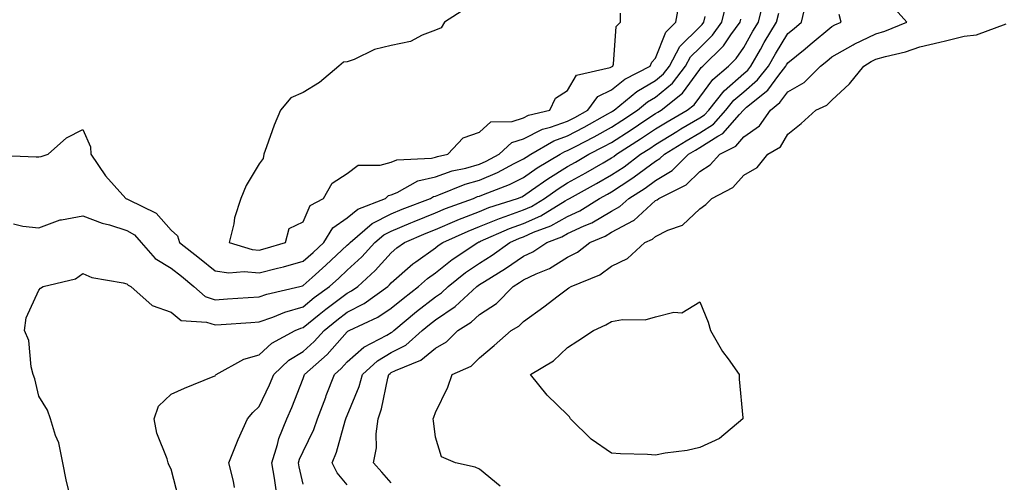
# Model space of a CAD drawing. Units: inches. Extents: x 934163 to 936803, y 7242458 to 7245098.
# Drawn here: x 934404 to 934627, y 7242687 to 7242792 of the extents above; entities that cross this region are included whole.
import ezdxf

# ---------------------------------------------------------------- set-up
doc = ezdxf.new("R2010")
doc.units = ezdxf.units.IN
doc.header["$MEASUREMENT"] = 0
doc.layers.add('Contour_93417242', color=7, linetype='Continuous', true_color=0x36fb7b)

msp = doc.modelspace()

# ---------------------------------------------------------------- linework, layer by layer
at = {"layer": 'Contour_93417242'}
for points in [[(934398.22, 7242761.75, 3215), (934407.46, 7242761.33, 3215), (934408.05, 7242761.35, 3215), (934408.57, 7242761.4, 3215), (934410.13, 7242761.92, 3215), (934414.32, 7242765.65, 3215), (934418.05, 7242767.52, 3215), (934419.76, 7242763.63, 3215), (934419.85, 7242761.92, 3215), (934423.14, 7242757.01, 3215), (934425.12, 7242754.85, 3215), (934427.77, 7242751.92, 3215), (934427.96, 7242751.83, 3215), (934428.05, 7242751.8, 3215), (934428.34, 7242751.63, 3215), (934434.69, 7242748.56, 3215), (934438.05, 7242744.67, 3215), (934439.51, 7242743.38, 3215), (934439.98, 7242741.92, 3215), (934444.52, 7242738.38, 3215), (934448.05, 7242735.48, 3215), (934451.18, 7242735.05, 3215), (934454.65, 7242735.32, 3215), (934458.05, 7242735.01, 3215), (934462.21, 7242736.08, 3215), (934463.57, 7242736.4, 3215), (934468.05, 7242737.64, 3215), (934470.3, 7242739.67, 3215), (934472.71, 7242741.92, 3215), (934474.76, 7242745.21, 3215), (934478.05, 7242747.51, 3215), (934480.48, 7242749.49, 3215), (934486.71, 7242751.92, 3215), (934487.43, 7242752.55, 3215), (934488.05, 7242752.73, 3215), (934489.41, 7242753.28, 3215), (934494.09, 7242755.88, 3215), (934498.05, 7242756.84, 3215), (934501.83, 7242758.14, 3215), (934504.93, 7242758.8, 3215), (934508.05, 7242759.69, 3215), (934509.61, 7242760.36, 3215), (934512.56, 7242761.92, 3215), (934515.38, 7242764.59, 3215), (934518.05, 7242765.46, 3215), (934522.36, 7242767.61, 3215), (934524.18, 7242768.05, 3215), (934528.05, 7242769.42, 3215), (934529.69, 7242770.28, 3215), (934532.63, 7242771.92, 3215), (934534.96, 7242775.01, 3215), (934538.05, 7242776.55, 3215), (934541.04, 7242778.93, 3215), (934546.82, 7242781.92, 3215), (934547.15, 7242782.82, 3215), (934548.05, 7242783.7, 3215), (934550.35, 7242789.63, 3215), (934552.67, 7242791.92, 3215), (934553.44, 7242796.53, 3215)], [(934415, 7242684.98, 3213), (934414.22, 7242688.08, 3213), (934413.51, 7242691.92, 3213), (934412.59, 7242696.46, 3213), (934411.83, 7242698.14, 3213), (934410.66, 7242701.92, 3213), (934410, 7242703.86, 3213), (934408.05, 7242707.02, 3213), (934407.12, 7242710.99, 3213), (934406.74, 7242711.92, 3213), (934406.28, 7242713.69, 3213), (934405.75, 7242719.63, 3213), (934404.81, 7242721.92, 3213), (934405.16, 7242724.81, 3213), (934408.05, 7242731.12, 3213), (934408.43, 7242731.54, 3213), (934409.04, 7242731.92, 3213), (934416.33, 7242733.64, 3213), (934418.05, 7242734.86, 3213), (934420.09, 7242733.96, 3213), (934427.19, 7242732.78, 3213), (934428.05, 7242732.53, 3213), (934428.32, 7242732.19, 3213), (934428.9, 7242731.92, 3213), (934433.74, 7242727.6, 3213), (934438.05, 7242726.07, 3213), (934440.34, 7242724.21, 3213), (934446.12, 7242723.85, 3213), (934448.05, 7242723.2, 3213), (934449.43, 7242723.3, 3213), (934456.19, 7242723.78, 3213), (934458.05, 7242723.91, 3213), (934461.12, 7242724.99, 3213), (934463.86, 7242726.11, 3213), (934468.05, 7242727.34, 3213), (934470.57, 7242729.39, 3213), (934474.02, 7242731.92, 3213), (934476.13, 7242733.83, 3213), (934478.05, 7242735.62, 3213), (934481.34, 7242738.63, 3213), (934484.33, 7242741.92, 3213), (934486.34, 7242743.64, 3213), (934488.05, 7242744.5, 3213), (934492.49, 7242746.36, 3213), (934493.27, 7242746.7, 3213), (934498.05, 7242748.61, 3213), (934500.37, 7242749.6, 3213), (934506.67, 7242751.92, 3213), (934507.65, 7242752.32, 3213), (934508.05, 7242752.43, 3213), (934508.94, 7242752.82, 3213), (934514.87, 7242755.1, 3213), (934518.05, 7242756.68, 3213), (934521.15, 7242758.82, 3213), (934526.38, 7242761.92, 3213), (934527.43, 7242762.54, 3213), (934528.05, 7242762.76, 3213), (934529.83, 7242763.7, 3213), (934534.07, 7242765.9, 3213), (934538.05, 7242768.09, 3213), (934540.38, 7242769.6, 3213), (934543.91, 7242771.92, 3213), (934546.17, 7242773.8, 3213), (934548.05, 7242774.89, 3213), (934551.87, 7242778.09, 3213), (934554.85, 7242781.92, 3213), (934555.96, 7242784.01, 3213), (934558.05, 7242786.07, 3213), (934560.99, 7242788.98, 3213), (934563.11, 7242791.92, 3213), (934564.07, 7242795.89, 3213)], [(934452.47, 7242686.34, 3211), (934452.2, 7242687.77, 3211), (934451.18, 7242691.92, 3211), (934453.14, 7242696.83, 3211), (934453.31, 7242697.17, 3211), (934455.44, 7242701.92, 3211), (934456.63, 7242703.35, 3211), (934458.05, 7242704.68, 3211), (934460.38, 7242709.59, 3211), (934461.36, 7242711.92, 3211), (934464.78, 7242715.19, 3211), (934468.05, 7242717.19, 3211), (934470.53, 7242719.44, 3211), (934472.78, 7242721.92, 3211), (934475.67, 7242724.3, 3211), (934478.05, 7242726.07, 3211), (934481.88, 7242728.08, 3211), (934487.24, 7242731.92, 3211), (934487.66, 7242732.31, 3211), (934488.05, 7242732.73, 3211), (934492.94, 7242737.03, 3211), (934493.65, 7242737.52, 3211), (934498.05, 7242740.72, 3211), (934498.72, 7242741.25, 3211), (934499.73, 7242741.92, 3211), (934505.46, 7242744.51, 3211), (934508.05, 7242745.52, 3211), (934512.6, 7242747.38, 3211), (934513.93, 7242747.81, 3211), (934518.05, 7242749.28, 3211), (934519.88, 7242750.09, 3211), (934522.85, 7242751.92, 3211), (934525.89, 7242754.08, 3211), (934528.05, 7242755.41, 3211), (934532.23, 7242757.74, 3211), (934536.14, 7242760.01, 3211), (934538.05, 7242761.11, 3211), (934538.54, 7242761.42, 3211), (934539.2, 7242761.92, 3211), (934544.58, 7242765.39, 3211), (934548.05, 7242767.66, 3211), (934550.69, 7242769.28, 3211), (934555.21, 7242771.92, 3211), (934556.79, 7242773.18, 3211), (934558.05, 7242774.91, 3211), (934561.07, 7242778.9, 3211), (934564.61, 7242781.92, 3211), (934566.34, 7242783.63, 3211), (934568.05, 7242786.17, 3211), (934570.13, 7242789.84, 3211), (934571.38, 7242791.92, 3211), (934572.43, 7242796.3, 3211)], [(934504.97, 7242795, 3216), (934500.11, 7242791.92, 3216), (934499.37, 7242790.59, 3216), (934498.05, 7242790.05, 3216), (934495.08, 7242788.95, 3216), (934492.42, 7242787.55, 3216), (934488.05, 7242786.58, 3216), (934484.25, 7242785.72, 3216), (934479.59, 7242783.46, 3216), (934478.05, 7242782.93, 3216), (934477.18, 7242782.8, 3216), (934476.13, 7242781.92, 3216), (934471.76, 7242778.21, 3216), (934468.05, 7242775.92, 3216), (934465.22, 7242774.75, 3216), (934462.93, 7242771.92, 3216), (934461.44, 7242768.53, 3216), (934459.73, 7242763.6, 3216), (934459.08, 7242761.92, 3216), (934458.99, 7242760.98, 3216), (934458.05, 7242759.79, 3216), (934455.1, 7242754.87, 3216), (934453.88, 7242751.92, 3216), (934452.49, 7242747.48, 3216), (934452.3, 7242746.17, 3216), (934451.26, 7242741.92, 3216), (934456.47, 7242740.34, 3216), (934458.05, 7242740.19, 3216), (934459.42, 7242740.55, 3216), (934464.01, 7242741.92, 3216), (934464.88, 7242745.09, 3216), (934468.05, 7242746.62, 3216), (934469.65, 7242750.32, 3216), (934472.64, 7242751.92, 3216), (934474.64, 7242755.34, 3216), (934478.05, 7242757.58, 3216), (934480.52, 7242759.45, 3216), (934485.55, 7242759.42, 3216), (934488.05, 7242760.16, 3216), (934489.3, 7242760.67, 3216), (934497.17, 7242761.04, 3216), (934498.05, 7242761.25, 3216), (934498.55, 7242761.42, 3216), (934500.88, 7242761.92, 3216), (934504.35, 7242765.62, 3216), (934508.05, 7242766.94, 3216), (934510.67, 7242769.3, 3216), (934515.47, 7242769.34, 3216), (934518.05, 7242770.18, 3216), (934519.21, 7242770.76, 3216), (934524.02, 7242771.92, 3216), (934525.3, 7242774.67, 3216), (934528.05, 7242776.37, 3216), (934530.09, 7242779.88, 3216), (934537.7, 7242781.58, 3216), (934538.05, 7242781.74, 3216), (934538.15, 7242781.82, 3216), (934538.33, 7242781.92, 3216), (934538.49, 7242782.37, 3216), (934539.06, 7242790.91, 3216), (934540.08, 7242791.92, 3216), (934540.08, 7242793.94, 3216)], [(934468.05, 7242687.05, 3209), (934467.15, 7242691.02, 3209), (934466.99, 7242691.92, 3209), (934467.24, 7242692.73, 3209), (934468.05, 7242694.47, 3209), (934470.49, 7242699.49, 3209), (934471.33, 7242701.92, 3209), (934473.15, 7242706.82, 3209), (934473.28, 7242707.15, 3209), (934475.16, 7242711.92, 3209), (934476.69, 7242713.29, 3209), (934478.05, 7242714.81, 3209), (934481.8, 7242718.17, 3209), (934487.02, 7242720.89, 3209), (934488.05, 7242721.51, 3209), (934488.32, 7242721.65, 3209), (934488.63, 7242721.92, 3209), (934493.75, 7242726.22, 3209), (934498.05, 7242729.57, 3209), (934499.45, 7242730.51, 3209), (934500.98, 7242731.92, 3209), (934504.89, 7242735.08, 3209), (934508.05, 7242737.25, 3209), (934510.92, 7242739.06, 3209), (934514.99, 7242741.92, 3209), (934517.11, 7242742.86, 3209), (934518.05, 7242743.2, 3209), (934520.34, 7242744.21, 3209), (934524.29, 7242745.68, 3209), (934528.05, 7242747.8, 3209), (934530.86, 7242749.12, 3209), (934535.34, 7242751.92, 3209), (934537.09, 7242752.89, 3209), (934538.05, 7242753.43, 3209), (934542.39, 7242756.27, 3209), (934543.2, 7242756.77, 3209), (934548.05, 7242760.35, 3209), (934549.04, 7242760.93, 3209), (934550.03, 7242761.92, 3209), (934554.97, 7242765, 3209), (934558.05, 7242766.82, 3209), (934561.19, 7242768.79, 3209), (934564.02, 7242771.92, 3209), (934565.8, 7242774.17, 3209), (934568.05, 7242776.13, 3209), (934571.18, 7242778.8, 3209), (934573.64, 7242781.92, 3209), (934575.25, 7242784.72, 3209), (934578.05, 7242789.32, 3209), (934579.48, 7242790.48, 3209), (934581.18, 7242791.92, 3209), (934582.18, 7242796.05, 3209)], [(934488.05, 7242687.36, 3207), (934485.93, 7242689.8, 3207), (934484.02, 7242691.92, 3207), (934484.67, 7242695.3, 3207), (934484.62, 7242698.48, 3207), (934485.08, 7242701.92, 3207), (934485.84, 7242704.13, 3207), (934487.24, 7242711.12, 3207), (934487.47, 7242711.92, 3207), (934487.77, 7242712.19, 3207), (934488.05, 7242712.37, 3207), (934488.98, 7242712.85, 3207), (934494.76, 7242715.2, 3207), (934498.05, 7242717.96, 3207), (934500.59, 7242719.38, 3207), (934503.15, 7242721.92, 3207), (934506.15, 7242723.81, 3207), (934508.05, 7242725.53, 3207), (934511.92, 7242728.05, 3207), (934515.7, 7242731.92, 3207), (934517.16, 7242732.81, 3207), (934518.05, 7242733.42, 3207), (934520.93, 7242734.8, 3207), (934523.94, 7242736.03, 3207), (934528.05, 7242738.56, 3207), (934530.29, 7242739.68, 3207), (934533.1, 7242741.92, 3207), (934536.6, 7242743.37, 3207), (934538.05, 7242744.21, 3207), (934543, 7242746.86, 3207), (934543.07, 7242746.9, 3207), (934548.05, 7242751.41, 3207), (934548.39, 7242751.58, 3207), (934548.74, 7242751.92, 3207), (934554.97, 7242755, 3207), (934558.05, 7242758.02, 3207), (934560.45, 7242759.53, 3207), (934562.65, 7242761.92, 3207), (934566.22, 7242763.75, 3207), (934568.05, 7242765.86, 3207), (934571.59, 7242768.38, 3207), (934574.09, 7242771.92, 3207), (934576.27, 7242773.7, 3207), (934578.05, 7242776.1, 3207), (934581.75, 7242778.23, 3207), (934585.51, 7242781.92, 3207), (934586.91, 7242783.06, 3207), (934588.05, 7242784.01, 3207), (934592.92, 7242786.78, 3207), (934593.08, 7242786.89, 3207), (934598.05, 7242789.27, 3207), (934600.1, 7242789.87, 3207), (934605.09, 7242791.92, 3207), (934601.72, 7242795.59, 3207)], [(934402.29, 7242746.16, 3214), (934404.37, 7242745.6, 3214), (934408.05, 7242745.25, 3214), (934412.91, 7242747.06, 3214), (934413.17, 7242747.04, 3214), (934418.05, 7242747.96, 3214), (934422.42, 7242746.29, 3214), (934424.09, 7242745.88, 3214), (934428.05, 7242744.64, 3214), (934429.74, 7242743.62, 3214), (934431.28, 7242741.92, 3214), (934434.41, 7242738.29, 3214), (934438.05, 7242736.11, 3214), (934440.4, 7242734.26, 3214), (934443.24, 7242731.92, 3214), (934445.78, 7242729.65, 3214), (934448.05, 7242728.88, 3214), (934450.88, 7242729.09, 3214), (934455.56, 7242729.43, 3214), (934458.05, 7242729.61, 3214), (934459.76, 7242730.21, 3214), (934467.27, 7242731.92, 3214), (934467.9, 7242732.07, 3214), (934468.05, 7242732.11, 3214), (934470.1, 7242733.96, 3214), (934473.2, 7242736.77, 3214), (934478.05, 7242741.29, 3214), (934478.38, 7242741.59, 3214), (934478.68, 7242741.92, 3214), (934483.73, 7242746.24, 3214), (934488.05, 7242748.42, 3214), (934490.52, 7242749.46, 3214), (934496.91, 7242751.92, 3214), (934497.64, 7242752.33, 3214), (934498.05, 7242752.43, 3214), (934498.82, 7242752.69, 3214), (934504.82, 7242755.14, 3214), (934508.05, 7242756.06, 3214), (934512.16, 7242757.82, 3214), (934515.97, 7242759.84, 3214), (934518.05, 7242760.87, 3214), (934518.67, 7242761.3, 3214), (934519.72, 7242761.92, 3214), (934524.97, 7242765, 3214), (934528.05, 7242766.09, 3214), (934531.86, 7242768.1, 3214), (934537.21, 7242771.08, 3214), (934538.05, 7242771.54, 3214), (934538.28, 7242771.69, 3214), (934538.63, 7242771.92, 3214), (934543.78, 7242776.19, 3214), (934548.05, 7242778.68, 3214), (934549.81, 7242780.15, 3214), (934551.19, 7242781.92, 3214), (934553.57, 7242786.39, 3214), (934558.05, 7242790.84, 3214), (934558.6, 7242791.37, 3214), (934558.99, 7242791.92, 3214), (934559.29, 7242793.16, 3214)], [(934439.85, 7242683.72, 3212), (934438.05, 7242690.43, 3212), (934437.56, 7242691.43, 3212), (934437.41, 7242691.92, 3212), (934437.19, 7242692.79, 3212), (934434.8, 7242698.67, 3212), (934434.25, 7242701.92, 3212), (934435.23, 7242704.73, 3212), (934438.05, 7242707.51, 3212), (934441.12, 7242708.85, 3212), (934447.63, 7242711.5, 3212), (934448.05, 7242711.68, 3212), (934448.16, 7242711.81, 3212), (934448.27, 7242711.92, 3212), (934454.55, 7242715.42, 3212), (934458.05, 7242716.4, 3212), (934460.89, 7242719.08, 3212), (934466.25, 7242721.92, 3212), (934467.52, 7242722.45, 3212), (934468.05, 7242722.6, 3212), (934471.7, 7242725.56, 3212), (934473.18, 7242726.78, 3212), (934478.05, 7242730.42, 3212), (934479.04, 7242730.93, 3212), (934480.42, 7242731.92, 3212), (934484.42, 7242735.55, 3212), (934488.05, 7242739.58, 3212), (934489.3, 7242740.67, 3212), (934491.08, 7242741.92, 3212), (934495.95, 7242744.03, 3212), (934498.05, 7242744.87, 3212), (934502.99, 7242746.98, 3212), (934503.18, 7242747.05, 3212), (934508.05, 7242748.96, 3212), (934510.15, 7242749.82, 3212), (934516.7, 7242751.92, 3212), (934517.67, 7242752.3, 3212), (934518.05, 7242752.49, 3212), (934519.89, 7242753.76, 3212), (934523.59, 7242756.38, 3212), (934528.05, 7242759.13, 3212), (934529.84, 7242760.13, 3212), (934532.92, 7242761.92, 3212), (934536.3, 7242763.68, 3212), (934538.05, 7242764.63, 3212), (934542.47, 7242767.5, 3212), (934545.85, 7242769.71, 3212), (934548.05, 7242771.16, 3212), (934548.52, 7242771.45, 3212), (934549.32, 7242771.92, 3212), (934554.17, 7242775.8, 3212), (934558.05, 7242781.13, 3212), (934558.39, 7242781.58, 3212), (934558.79, 7242781.92, 3212), (934563.46, 7242786.51, 3212), (934565.13, 7242789, 3212), (934567.23, 7242791.92, 3212), (934567.39, 7242792.57, 3212)], [(934461.92, 7242685.8, 3210), (934461.52, 7242688.44, 3210), (934460.89, 7242691.92, 3210), (934462.21, 7242696.08, 3210), (934462.53, 7242697.44, 3210), (934464.31, 7242701.92, 3210), (934465.48, 7242704.49, 3210), (934468.05, 7242711.07, 3210), (934468.27, 7242711.7, 3210), (934468.36, 7242711.92, 3210), (934473.47, 7242716.5, 3210), (934478.05, 7242721.63, 3210), (934478.21, 7242721.76, 3210), (934478.51, 7242721.92, 3210), (934485.02, 7242724.96, 3210), (934488.05, 7242727, 3210), (934490.74, 7242729.23, 3210), (934494.2, 7242731.92, 3210), (934496.24, 7242733.73, 3210), (934498.05, 7242735.05, 3210), (934501.88, 7242738.08, 3210), (934507.66, 7242741.92, 3210), (934507.93, 7242742.04, 3210), (934508.05, 7242742.09, 3210), (934508.33, 7242742.2, 3210), (934514.87, 7242745.09, 3210), (934518.05, 7242746.25, 3210), (934521.99, 7242747.97, 3210), (934527.49, 7242751.35, 3210), (934528.05, 7242751.68, 3210), (934528.22, 7242751.75, 3210), (934528.48, 7242751.92, 3210), (934534.65, 7242755.32, 3210), (934538.05, 7242757.27, 3210), (934540.87, 7242759.11, 3210), (934544.6, 7242761.92, 3210), (934546.7, 7242763.27, 3210), (934548.05, 7242764.16, 3210), (934552.85, 7242767.12, 3210), (934553.8, 7242767.66, 3210), (934558.05, 7242770.18, 3210), (934559.12, 7242770.85, 3210), (934560.09, 7242771.92, 3210), (934563.62, 7242776.35, 3210), (934568.05, 7242780.24, 3210), (934568.96, 7242781.01, 3210), (934569.67, 7242781.92, 3210), (934571.86, 7242785.73, 3210), (934572.72, 7242787.25, 3210), (934575.52, 7242791.92, 3210), (934576.01, 7242793.96, 3210)], [(934478.05, 7242686.93, 3208), (934475.73, 7242689.6, 3208), (934474.6, 7242691.92, 3208), (934475.63, 7242694.34, 3208), (934477.59, 7242701.45, 3208), (934477.75, 7242701.92, 3208), (934477.83, 7242702.14, 3208), (934478.05, 7242702.68, 3208), (934480.75, 7242709.22, 3208), (934481.49, 7242711.92, 3208), (934484.92, 7242715.05, 3208), (934488.05, 7242716.94, 3208), (934491.33, 7242718.64, 3208), (934495.08, 7242721.92, 3208), (934496.7, 7242723.28, 3208), (934498.05, 7242724.33, 3208), (934502.57, 7242727.4, 3208), (934507.49, 7242731.92, 3208), (934507.8, 7242732.17, 3208), (934508.05, 7242732.34, 3208), (934509.19, 7242733.05, 3208), (934513.98, 7242735.99, 3208), (934518.05, 7242738.8, 3208), (934520.16, 7242739.81, 3208), (934523.35, 7242741.92, 3208), (934526.77, 7242743.2, 3208), (934528.05, 7242743.91, 3208), (934531.81, 7242745.68, 3208), (934533.57, 7242746.4, 3208), (934538.05, 7242749.02, 3208), (934539.94, 7242750.04, 3208), (934541.97, 7242751.92, 3208), (934545.71, 7242754.26, 3208), (934548.05, 7242756, 3208), (934551.77, 7242758.21, 3208), (934555.53, 7242761.92, 3208), (934557.08, 7242762.89, 3208), (934558.05, 7242763.46, 3208), (934562.16, 7242766.02, 3208), (934563.34, 7242766.63, 3208), (934567.08, 7242770.94, 3208), (934567.96, 7242771.92, 3208), (934568, 7242771.97, 3208), (934568.05, 7242772.02, 3208), (934568.71, 7242772.58, 3208), (934573.49, 7242776.48, 3208), (934576, 7242779.87, 3208), (934577.62, 7242781.92, 3208), (934577.77, 7242782.19, 3208), (934578.05, 7242782.65, 3208), (934581.96, 7242785.84, 3208), (934583.16, 7242786.8, 3208), (934588.05, 7242790.9, 3208), (934588.69, 7242791.28, 3208), (934590.17, 7242791.92, 3208), (934589.74, 7242793.61, 3208)], [(934512.74, 7242686.61, 3206), (934508.05, 7242690.5, 3206), (934507.07, 7242690.93, 3206), (934502.62, 7242691.92, 3206), (934499.43, 7242693.3, 3206), (934498.05, 7242697.72, 3206), (934497.61, 7242701.47, 3206), (934497.57, 7242701.92, 3206), (934497.71, 7242702.26, 3206), (934498.05, 7242703.35, 3206), (934500.91, 7242709.07, 3206), (934501.85, 7242711.92, 3206), (934506.14, 7242713.82, 3206), (934508.05, 7242715.71, 3206), (934511.41, 7242718.55, 3206), (934515.24, 7242721.92, 3206), (934517.02, 7242722.95, 3206), (934518.05, 7242724, 3206), (934522.69, 7242727.28, 3206), (934525.91, 7242729.77, 3206), (934528.05, 7242731.42, 3206), (934528.38, 7242731.59, 3206), (934528.91, 7242731.92, 3206), (934535.41, 7242734.56, 3206), (934538.05, 7242736.52, 3206), (934541.67, 7242738.3, 3206), (934545.6, 7242741.92, 3206), (934547.33, 7242742.64, 3206), (934548.05, 7242743.3, 3206), (934550.82, 7242744.68, 3206), (934554.13, 7242745.84, 3206), (934558.05, 7242749.57, 3206), (934559.47, 7242750.5, 3206), (934560.77, 7242751.92, 3206), (934565.56, 7242754.41, 3206), (934568.05, 7242757.2, 3206), (934571.07, 7242758.89, 3206), (934573.5, 7242761.92, 3206), (934576.36, 7242763.61, 3206), (934578.05, 7242766.51, 3206), (934581.06, 7242768.91, 3206), (934584.43, 7242771.92, 3206), (934586.9, 7242773.07, 3206), (934588.05, 7242774.2, 3206), (934592.08, 7242777.89, 3206), (934595.28, 7242781.92, 3206), (934597.01, 7242782.96, 3206), (934598.05, 7242783.47, 3206), (934600.24, 7242784.12, 3206), (934604.8, 7242785.16, 3206), (934608.05, 7242786.3, 3206), (934612.58, 7242787.39, 3206), (934613.82, 7242787.69, 3206), (934618.05, 7242788.7, 3206), (934620.91, 7242789.06, 3206), (934627.64, 7242791.52, 3206)]]:
    msp.add_polyline3d(points, dxfattribs=at)
msp.add_polyline3d([(934558.05, 7242695.36, 3205), (934555.24, 7242694.72, 3205), (934550.18, 7242694.06, 3205), (934548.05, 7242693.65, 3205), (934546.22, 7242693.76, 3205), (934540.09, 7242693.95, 3205), (934538.05, 7242694.08, 3205), (934533.39, 7242697.26, 3205), (934528.74, 7242701.92, 3205), (934528.46, 7242702.33, 3205), (934528.05, 7242702.77, 3205), (934523.41, 7242707.27, 3205), (934519.68, 7242711.92, 3205), (934524.9, 7242715.07, 3205), (934528.05, 7242718.04, 3205), (934530.41, 7242719.56, 3205), (934533.94, 7242721.92, 3205), (934536.78, 7242723.19, 3205), (934538.05, 7242723.96, 3205), (934540.53, 7242724.4, 3205), (934545.64, 7242724.32, 3205), (934548.05, 7242725.03, 3205), (934552.2, 7242726.07, 3205), (934554, 7242725.96, 3205), (934558.05, 7242728.41, 3205), (934559.94, 7242723.81, 3205), (934560.48, 7242721.92, 3205), (934563.26, 7242717.13, 3205), (934564.49, 7242715.47, 3205), (934567.04, 7242711.92, 3205), (934567.04, 7242710.91, 3205), (934567.84, 7242702.13, 3205), (934567.84, 7242701.92, 3205), (934562.56, 7242697.41, 3205)], close=True, dxfattribs=at)

doc.saveas('drawing.dxf')
